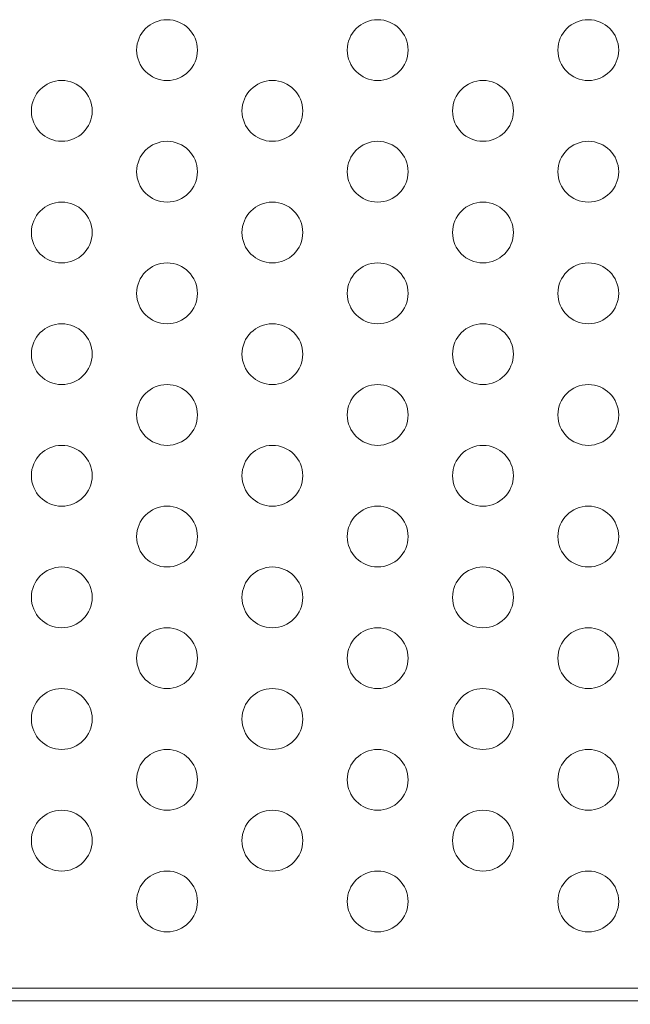
# Model space of a CAD drawing. Extents: x 0 to 1065, y -133 to 236.
# Drawn here: x 607 to 612, y 31 to 39 of the extents above; entities that cross this region are included whole.
import ezdxf

# ---------------------------------------------------------------- set-up
doc = ezdxf.new("R2010")
doc.units = 0
doc.header["$MEASUREMENT"] = 0
doc.header["$PDMODE"] = 64
doc.styles.get("Standard").update_dxf_attribs({"font": 'Helvetica LT 57 Condensed_0.ttf'})
doc.dimstyles.new('FEET-METERS', dxfattribs={"dimtxt": 12, "dimasz": 7, "dimexe": 3, "dimexo": 3, "dimgap": 3, "dimtad": 0, "dimdec": 1, "dimzin": 3, "dimdsep": 46, "dimlunit": 4, "dimtxsty": 'Standard', "dimcen": 0.09, "dimadec": 0, "dimazin": 0, "dimtfac": 2, "dimtdec": 1, "dimtofl": 0, "dimtmove": 0, "dimatfit": 3, "dimfxl": 1, "dimfrac": 2, "dimtolj": 1, "dimtzin": 3, "dimarcsym": 0})

# ---------------------------------------------------------------- blocks, each defined once
blk = doc.blocks.new('*D24')
at = {"color": 0, "lineweight": -2, "transparency": 16777216}
for p, q in [((464.5556, 97.9745), (464.5556, 202.1432)), ((861.7874, 3.3548), (861.7874, 202.1432)), ((471.5556, 199.1432), (621.0298, 199.1432)), ((854.7874, 199.1432), (723.0466, 199.1432))]:
    blk.add_line(p, q, dxfattribs=at)
at = {"color": 0, "lineweight": 0, "transparency": 16777216}
for points in [[(471.5556, 200.3099), (471.5556, 197.9766), (464.5556, 199.1432)], [(854.7874, 200.3099), (854.7874, 197.9766), (861.7874, 199.1432)]]:
    blk.add_solid(points, dxfattribs=at)
at = {"layer": 'Defpoints', "color": 0, "lineweight": 0, "transparency": 16777216}
for p in [(464.5556, 199.1432), (464.5556, 94.9745), (861.7874, 0.3548)]:
    blk.add_point(p, dxfattribs=at)
at = {"color": 0, "lineweight": 0, "transparency": 16777216, "insert": (672.0382, 199.1432), "char_height": 12, "attachment_point": 5}
blk.add_mtext('\\A1;33\'-1" [10.1M]', dxfattribs=at)
blk = doc.blocks.new('*D25')
at = {"color": 0, "lineweight": -2, "transparency": 16777216}
for p, q in [((674.1195, 178.6164), (432.1338, 178.6164)), ((435.1338, 171.6164), (435.1338, 57.3743)), ((435.1338, -126.4613), (435.1338, -36.4912)), ((590.0185, -133.4613), (432.1338, -133.4613))]:
    blk.add_line(p, q, dxfattribs=at)
at = {"color": 0, "lineweight": 0, "transparency": 16777216}
for points in [[(433.9672, 171.6164), (436.3005, 171.6164), (435.1338, 178.6164)], [(433.9672, -126.4613), (436.3005, -126.4613), (435.1338, -133.4613)]]:
    blk.add_solid(points, dxfattribs=at)
at = {"layer": 'Defpoints', "color": 0, "lineweight": 0, "transparency": 16777216}
for p in [(677.1195, 178.6164), (435.1338, -133.4613), (593.0185, -133.4613)]:
    blk.add_point(p, dxfattribs=at)
at = {"color": 0, "lineweight": 0, "transparency": 16777216, "insert": (435.1338, 10.4415), "char_height": 12, "attachment_point": 5, "rotation": 90}
blk.add_mtext('\\A1;26\'-0" [7.9M]', dxfattribs=at)
blk = doc.blocks.new('new block')
at = {"color": 0, "linetype": 'Continuous', "lineweight": 0}
for p, q in [((604.867, 30.7849), (615.3517, 30.7849)), ((615.3708, 30.6809), (604.867, 30.6809))]:
    blk.add_line(p, q, dxfattribs=at)
for centre in [(608.4374, 38.4969), (610.1695, 38.4969), (611.9015, 38.4969), (607.5714, 37.9969), (609.3035, 37.9969), (611.0355, 37.9969), (608.4374, 37.4969), (610.1695, 37.4969), (611.9015, 37.4969), (607.5714, 36.9969), (609.3035, 36.9969), (611.0355, 36.9969), (608.4374, 36.4969), (610.1695, 36.4969), (611.9015, 36.4969), (607.5714, 35.9969), (609.3035, 35.9969), (611.0355, 35.9969), (608.4374, 35.4969), (610.1695, 35.4969), (611.9015, 35.4969), (607.5714, 34.9969), (609.3035, 34.9969), (611.0355, 34.9969), (608.4374, 34.4969), (610.1695, 34.4969), (611.9015, 34.4969), (607.5714, 33.9969), (609.3035, 33.9969), (611.0355, 33.9969), (608.4374, 33.4969), (610.1695, 33.4969), (611.9015, 33.4969), (607.5714, 32.9969), (609.3035, 32.9969), (611.0355, 32.9969), (608.4374, 32.4969), (610.1695, 32.4969), (611.9015, 32.4969), (607.5714, 31.9969), (609.3035, 31.9969), (611.0355, 31.9969), (608.4374, 31.4969), (610.1695, 31.4969), (611.9015, 31.4969)]:
    blk.add_circle(centre, 0.25, dxfattribs=at)
blk = doc.blocks.new('B311315r0')
at = {"lineweight": 0}
blk.add_blockref('new block', (439.7194, 361.1972), dxfattribs=at)

msp = doc.modelspace()

# ---------------------------------------------------------------- block references
at = {"lineweight": 0}
msp.add_blockref('B311315r0', (-439.7194, -361.1972), dxfattribs=at)

# ---------------------------------------------------------------- dimensions: what is measured, and where the dimension line sits
dim = msp.add_linear_dim(base=(464.5556, 199.1432), p1=(861.7874, 0.3548), p2=(464.5556, 94.9745), dimstyle='FEET-METERS', dxfattribs=at)
dim.commit()
dim.dimension.update_dxf_attribs({"geometry": '*D24', "text_midpoint": (672.0382, 199.1432), "dimtype": 160})
dim = msp.add_linear_dim(base=(435.1338, -133.4613), p1=(677.1195, 178.6164), p2=(593.0185, -133.4613), angle=90, dimstyle='FEET-METERS', dxfattribs=at)
dim.commit()
dim.dimension.update_dxf_attribs({"geometry": '*D25', "text_midpoint": (435.1338, 10.4415), "dimtype": 160})

doc.saveas('drawing.dxf')
